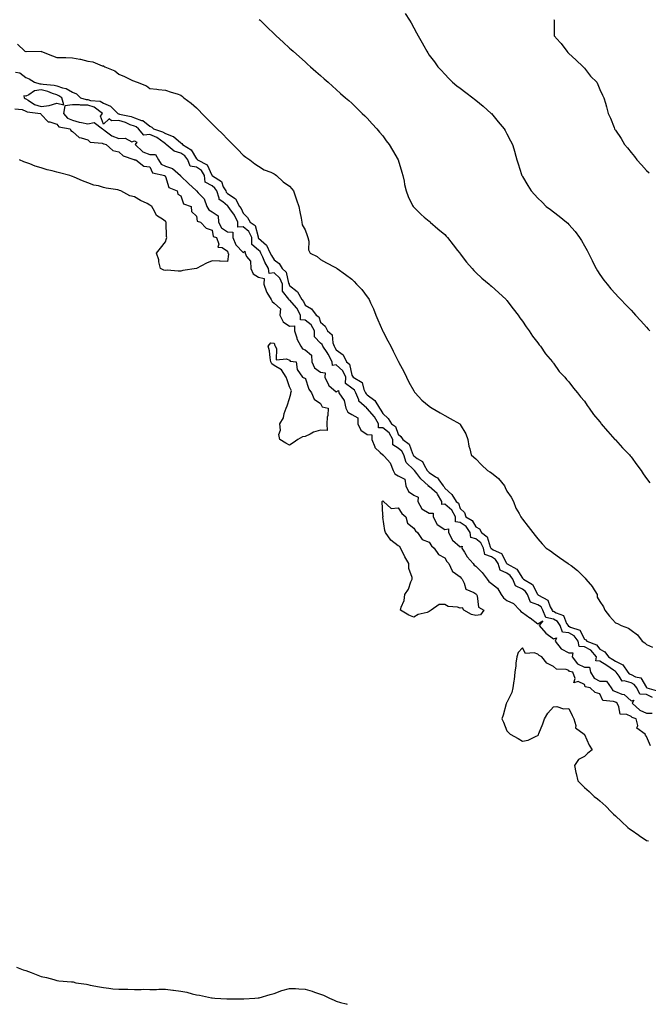
# Model space of a CAD drawing. Units: inches. Extents: x 870803 to 873443, y 7321658 to 7324298.
# Drawn here: x 871394 to 871799, y 7321658 to 7322292 of the extents above; entities that cross this region are included whole.
import ezdxf

# ---------------------------------------------------------------- set-up
doc = ezdxf.new("R2010")
doc.units = ezdxf.units.IN
doc.header["$MEASUREMENT"] = 0
doc.layers.add('Contour_87087321', color=7, linetype='Continuous', true_color=0xc1a8ce)

msp = doc.modelspace()

# ---------------------------------------------------------------- linework, layer by layer
at = {"layer": 'Contour_87087321'}
for points in [[(871642.42, 7322296.3, 3357), (871645.36, 7322291.92, 3357), (871646.38, 7322290.25, 3357), (871648.05, 7322286.9, 3357), (871649.88, 7322283.75, 3357), (871650.88, 7322281.92, 3357), (871653.55, 7322277.42, 3357), (871654.53, 7322275.44, 3357), (871656.37, 7322271.92, 3357), (871657.07, 7322270.94, 3357), (871658.05, 7322269.38, 3357), (871661.32, 7322265.19, 3357), (871663.59, 7322261.92, 3357), (871665.76, 7322259.63, 3357), (871668.05, 7322257.08, 3357), (871670.59, 7322254.46, 3357), (871673.03, 7322251.92, 3357), (871675.86, 7322249.73, 3357), (871678.05, 7322248.08, 3357), (871681.58, 7322245.45, 3357), (871686.16, 7322241.92, 3357), (871687.24, 7322241.11, 3357), (871688.05, 7322240.47, 3357), (871692.68, 7322236.55, 3357), (871697.9, 7322231.92, 3357), (871697.97, 7322231.84, 3357), (871698.05, 7322231.74, 3357), (871702.55, 7322226.42, 3357), (871706.4, 7322221.92, 3357), (871706.95, 7322220.82, 3357), (871708.05, 7322218.75, 3357), (871710.43, 7322214.3, 3357), (871711.76, 7322211.92, 3357), (871713.14, 7322207.01, 3357), (871713.21, 7322206.76, 3357), (871714.56, 7322201.92, 3357), (871715.43, 7322199.3, 3357), (871717.48, 7322192.5, 3357), (871717.66, 7322191.92, 3357), (871717.81, 7322191.68, 3357), (871718.05, 7322191.26, 3357), (871721.58, 7322185.45, 3357), (871723.61, 7322181.92, 3357), (871725.78, 7322179.64, 3357), (871728.05, 7322177.21, 3357), (871730.76, 7322174.63, 3357), (871733.44, 7322171.92, 3357), (871736.08, 7322169.95, 3357), (871738.05, 7322168.49, 3357), (871741.84, 7322165.71, 3357), (871746.38, 7322161.92, 3357), (871747.26, 7322161.13, 3357), (871748.05, 7322160.33, 3357), (871752.01, 7322155.88, 3357), (871754.93, 7322151.92, 3357), (871756.12, 7322149.99, 3357), (871758.05, 7322146.57, 3357), (871759.7, 7322143.57, 3357), (871760.56, 7322141.92, 3357), (871762.92, 7322137.06, 3357), (871763, 7322136.87, 3357), (871765.6, 7322131.92, 3357), (871766.5, 7322130.37, 3357), (871768.05, 7322128.01, 3357), (871770.6, 7322124.47, 3357), (871772.61, 7322121.92, 3357), (871775.11, 7322118.98, 3357), (871778.05, 7322115.69, 3357), (871779.87, 7322113.74, 3357), (871781.57, 7322111.92, 3357), (871784.72, 7322108.59, 3357), (871788.05, 7322105.05, 3357), (871789.57, 7322103.44, 3357), (871790.98, 7322101.92, 3357), (871794.35, 7322098.22, 3357), (871798.05, 7322094.13, 3357), (871799.11, 7322092.98, 3357), (871800.08, 7322091.92, 3357)], [(871548.51, 7322292.38, 3358), (871549, 7322291.92, 3358), (871553.56, 7322287.43, 3358), (871558.05, 7322283.05, 3358), (871558.64, 7322282.51, 3358), (871559.29, 7322281.92, 3358), (871563.85, 7322277.72, 3358), (871568.05, 7322273.86, 3358), (871569.08, 7322272.95, 3358), (871570.24, 7322271.92, 3358), (871574.38, 7322268.25, 3358), (871578.05, 7322265, 3358), (871579.68, 7322263.56, 3358), (871581.56, 7322261.92, 3358), (871585.01, 7322258.88, 3358), (871588.05, 7322256.21, 3358), (871590.32, 7322254.19, 3358), (871592.89, 7322251.92, 3358), (871595.62, 7322249.49, 3358), (871598.05, 7322247.33, 3358), (871600.91, 7322244.78, 3358), (871604.16, 7322241.92, 3358), (871606.22, 7322240.09, 3358), (871608.05, 7322238.45, 3358), (871611.35, 7322235.22, 3358), (871614.78, 7322231.92, 3358), (871616.43, 7322230.3, 3358), (871618.05, 7322228.75, 3358), (871621.24, 7322225.11, 3358), (871624.18, 7322221.92, 3358), (871625.94, 7322219.81, 3358), (871628.05, 7322217.34, 3358), (871630.37, 7322214.24, 3358), (871632.21, 7322211.92, 3358), (871634.33, 7322208.2, 3358), (871638.05, 7322201.92, 3358), (871640.26, 7322194.13, 3358), (871640.99, 7322191.92, 3358), (871641.82, 7322188.15, 3358), (871642.18, 7322186.06, 3358), (871643.2, 7322181.92, 3358), (871644.54, 7322178.41, 3358), (871647.34, 7322172.63, 3358), (871647.65, 7322171.92, 3358), (871647.83, 7322171.7, 3358), (871648.05, 7322171.46, 3358), (871652.87, 7322166.73, 3358), (871654.82, 7322165.15, 3358), (871658.05, 7322162.48, 3358), (871658.32, 7322162.19, 3358), (871658.62, 7322161.92, 3358), (871663.63, 7322157.51, 3358), (871668.05, 7322153.82, 3358), (871668.96, 7322152.83, 3358), (871669.82, 7322151.92, 3358), (871673.38, 7322147.25, 3358), (871676.3, 7322143.67, 3358), (871677.72, 7322141.92, 3358), (871677.86, 7322141.73, 3358), (871678.05, 7322141.51, 3358), (871682.14, 7322136.01, 3358), (871685.72, 7322131.92, 3358), (871686.78, 7322130.66, 3358), (871688.05, 7322129.4, 3358), (871691.93, 7322125.8, 3358), (871696.55, 7322121.92, 3358), (871697.36, 7322121.23, 3358), (871698.05, 7322120.66, 3358), (871702.63, 7322116.5, 3358), (871707.5, 7322111.92, 3358), (871707.77, 7322111.64, 3358), (871708.05, 7322111.33, 3358), (871712.15, 7322106.02, 3358), (871715.32, 7322101.92, 3358), (871716.42, 7322100.29, 3358), (871718.05, 7322098.11, 3358), (871720.53, 7322094.4, 3358), (871722.42, 7322091.92, 3358), (871724.58, 7322088.45, 3358), (871728.05, 7322083.99, 3358), (871728.92, 7322082.79, 3358), (871729.69, 7322081.92, 3358), (871732.98, 7322076.99, 3358), (871733.03, 7322076.91, 3358), (871737.4, 7322071.92, 3358), (871737.66, 7322071.52, 3358), (871738.05, 7322071.09, 3358), (871741.81, 7322065.68, 3358), (871745.34, 7322061.92, 3358), (871746.53, 7322060.4, 3358), (871748.05, 7322058.97, 3358), (871750.95, 7322054.83, 3358), (871753.47, 7322051.92, 3358), (871755.4, 7322049.27, 3358), (871758.05, 7322046.43, 3358), (871759.81, 7322043.68, 3358), (871761.1, 7322041.92, 3358), (871763.97, 7322037.84, 3358), (871768.05, 7322033.12, 3358), (871768.53, 7322032.4, 3358), (871768.91, 7322031.92, 3358), (871772.83, 7322027.14, 3358), (871773.03, 7322026.9, 3358), (871777.67, 7322021.92, 3358), (871777.86, 7322021.73, 3358), (871778.05, 7322021.56, 3358), (871782.66, 7322016.53, 3358), (871787.02, 7322011.92, 3358), (871787.47, 7322011.34, 3358), (871788.05, 7322010.58, 3358), (871791.73, 7322005.61, 3358), (871794.64, 7322001.92, 3358), (871795.9, 7321999.77, 3358), (871798.05, 7321996.66, 3358), (871800.1, 7321993.98, 3358)], [(871738.42, 7322292.29, 3356), (871738.53, 7322291.92, 3356), (871738.56, 7322291.42, 3356), (871738.51, 7322282.38, 3356), (871738.54, 7322281.92, 3356), (871742.38, 7322277.59, 3356), (871743.01, 7322276.89, 3356), (871746.64, 7322271.92, 3356), (871747.31, 7322271.18, 3356), (871748.05, 7322270.52, 3356), (871752.56, 7322266.43, 3356), (871757.3, 7322261.92, 3356), (871757.59, 7322261.47, 3356), (871758.05, 7322260.93, 3356), (871762.03, 7322255.89, 3356), (871766.07, 7322251.92, 3356), (871766.6, 7322250.47, 3356), (871768.05, 7322247.29, 3356), (871769.67, 7322243.54, 3356), (871770.58, 7322241.92, 3356), (871771.53, 7322238.44, 3356), (871772.17, 7322236.05, 3356), (871773.32, 7322231.92, 3356), (871774.85, 7322228.72, 3356), (871777.11, 7322222.86, 3356), (871777.51, 7322221.92, 3356), (871777.73, 7322221.6, 3356), (871778.05, 7322221.08, 3356), (871781.76, 7322215.64, 3356), (871783.83, 7322211.92, 3356), (871785.79, 7322209.66, 3356), (871788.05, 7322206.71, 3356), (871790.21, 7322204.08, 3356), (871791.76, 7322201.92, 3356), (871794.82, 7322198.69, 3356), (871798.05, 7322195.16, 3356), (871799.65, 7322193.52, 3356)], [(871392.68, 7322276.55, 3359), (871397.5, 7322271.92, 3359), (871397.96, 7322271.83, 3359), (871398.05, 7322271.78, 3359), (871398.23, 7322271.74, 3359), (871408, 7322271.87, 3359), (871408.05, 7322271.84, 3359), (871408.18, 7322271.79, 3359), (871415.15, 7322269.02, 3359), (871418.05, 7322267.89, 3359), (871422.13, 7322267.84, 3359), (871423.92, 7322267.79, 3359), (871428.05, 7322267.77, 3359), (871432.94, 7322266.81, 3359), (871433.25, 7322266.72, 3359), (871438.05, 7322265.64, 3359), (871441.26, 7322265.13, 3359), (871447.36, 7322262.61, 3359), (871448.05, 7322262.44, 3359), (871448.41, 7322262.28, 3359), (871448.89, 7322261.92, 3359), (871455.4, 7322259.27, 3359), (871458.05, 7322257.24, 3359), (871461.75, 7322255.62, 3359), (871466.79, 7322253.18, 3359), (871468.05, 7322252.59, 3359), (871468.59, 7322252.46, 3359), (871469.71, 7322251.92, 3359), (871475.88, 7322249.75, 3359), (871478.05, 7322248.02, 3359), (871482.47, 7322247.5, 3359), (871483.49, 7322247.36, 3359), (871488.05, 7322246.84, 3359), (871491.73, 7322245.6, 3359), (871495.55, 7322244.42, 3359), (871498.05, 7322243.6, 3359), (871498.97, 7322242.84, 3359), (871499.97, 7322241.92, 3359), (871504.61, 7322238.47, 3359), (871508.05, 7322235.37, 3359), (871509.81, 7322233.68, 3359), (871511.42, 7322231.92, 3359), (871514.66, 7322228.53, 3359), (871518.05, 7322225.17, 3359), (871519.72, 7322223.59, 3359), (871521.42, 7322221.92, 3359), (871524.8, 7322218.67, 3359), (871528.05, 7322215.34, 3359), (871529.77, 7322213.64, 3359), (871531.47, 7322211.92, 3359), (871534.67, 7322208.54, 3359), (871538.05, 7322205.03, 3359), (871539.74, 7322203.61, 3359), (871542.4, 7322201.92, 3359), (871545.62, 7322199.49, 3359), (871548.05, 7322197.85, 3359), (871551.63, 7322195.49, 3359), (871555.98, 7322193.99, 3359), (871558.05, 7322193.06, 3359), (871558.71, 7322192.58, 3359), (871559.54, 7322191.92, 3359), (871563.92, 7322187.79, 3359), (871568.05, 7322184.95, 3359), (871569.47, 7322183.35, 3359), (871570.49, 7322181.92, 3359), (871571.77, 7322178.2, 3359), (871572.39, 7322176.27, 3359), (871573.99, 7322171.92, 3359), (871574.58, 7322168.45, 3359), (871575.5, 7322164.47, 3359), (871575.98, 7322161.92, 3359), (871576.21, 7322160.07, 3359), (871578.05, 7322156.85, 3359), (871579.35, 7322153.22, 3359), (871579.84, 7322151.92, 3359), (871580.41, 7322149.56, 3359), (871580.14, 7322144.01, 3359), (871581.24, 7322141.92, 3359), (871585.74, 7322139.61, 3359), (871588.05, 7322137.85, 3359), (871591.78, 7322135.66, 3359), (871597.16, 7322132.81, 3359), (871598.05, 7322132.33, 3359), (871598.29, 7322132.16, 3359), (871598.6, 7322131.92, 3359), (871604.15, 7322128.02, 3359), (871608.05, 7322125.02, 3359), (871609.63, 7322123.5, 3359), (871611.07, 7322121.92, 3359), (871614.53, 7322118.4, 3359), (871618.05, 7322113.83, 3359), (871618.82, 7322112.69, 3359), (871619.23, 7322111.92, 3359), (871620.21, 7322109.76, 3359), (871622.06, 7322105.92, 3359), (871623.7, 7322101.92, 3359), (871624.97, 7322098.83, 3359), (871627.82, 7322092.14, 3359), (871627.92, 7322091.92, 3359), (871627.96, 7322091.83, 3359), (871628.05, 7322091.64, 3359), (871631.43, 7322085.3, 3359), (871633.2, 7322081.92, 3359), (871634.87, 7322078.74, 3359), (871638.05, 7322072.23, 3359), (871638.17, 7322072.04, 3359), (871638.24, 7322071.92, 3359), (871638.44, 7322071.53, 3359), (871641.66, 7322065.53, 3359), (871643.43, 7322061.92, 3359), (871644.87, 7322058.74, 3359), (871648.05, 7322053.07, 3359), (871648.55, 7322052.42, 3359), (871648.94, 7322051.92, 3359), (871653.34, 7322047.21, 3359), (871658.05, 7322043.36, 3359), (871658.85, 7322042.72, 3359), (871659.96, 7322041.92, 3359), (871665.03, 7322038.9, 3359), (871668.05, 7322037.19, 3359), (871671.42, 7322035.29, 3359), (871677.73, 7322031.92, 3359), (871677.9, 7322031.77, 3359), (871678.05, 7322031.55, 3359), (871681.51, 7322025.38, 3359), (871682.82, 7322021.92, 3359), (871683.57, 7322017.44, 3359), (871684.09, 7322015.88, 3359), (871684.97, 7322011.92, 3359), (871686.68, 7322010.55, 3359), (871688.05, 7322009.39, 3359), (871691.72, 7322005.59, 3359), (871695.67, 7322001.92, 3359), (871697.11, 7322000.98, 3359), (871698.05, 7322000.43, 3359), (871702.73, 7321996.6, 3359), (871706.46, 7321991.92, 3359), (871706.98, 7321990.85, 3359), (871708.05, 7321988.48, 3359), (871710.74, 7321984.61, 3359), (871712.25, 7321981.92, 3359), (871713.81, 7321977.68, 3359), (871715.89, 7321974.08, 3359), (871716.97, 7321971.92, 3359), (871717.44, 7321971.31, 3359), (871718.05, 7321970.51, 3359), (871721.87, 7321965.74, 3359), (871724.77, 7321961.92, 3359), (871726.22, 7321960.09, 3359), (871728.05, 7321957.77, 3359), (871730.75, 7321954.62, 3359), (871733.33, 7321951.92, 3359), (871736.18, 7321950.05, 3359), (871738.05, 7321948.7, 3359), (871741.95, 7321945.83, 3359), (871747.5, 7321941.92, 3359), (871747.84, 7321941.71, 3359), (871748.05, 7321941.62, 3359), (871749.41, 7321940.56, 3359), (871753.57, 7321937.44, 3359), (871758.05, 7321932.89, 3359), (871758.55, 7321932.42, 3359), (871758.94, 7321931.92, 3359), (871763.14, 7321927.01, 3359), (871763.34, 7321926.63, 3359), (871766.18, 7321921.92, 3359), (871766.29, 7321920.17, 3359), (871768.05, 7321917.42, 3359), (871770.25, 7321914.12, 3359), (871771.21, 7321911.92, 3359), (871774.2, 7321908.07, 3359), (871778.05, 7321903.78, 3359), (871779.39, 7321903.26, 3359), (871781.74, 7321901.92, 3359), (871786.35, 7321900.22, 3359), (871788.05, 7321899.03, 3359), (871792.22, 7321896.09, 3359), (871795.29, 7321891.92, 3359), (871796.94, 7321890.81, 3359), (871798.05, 7321889.73, 3359), (871801.87, 7321888.1, 3359)], [(871391.45, 7322258.52, 3360), (871394.11, 7322257.98, 3360), (871398.05, 7322255.06, 3360), (871400.32, 7322254.19, 3360), (871403.58, 7322251.92, 3360), (871406.99, 7322250.86, 3360), (871408.05, 7322251, 3360), (871409.24, 7322250.73, 3360), (871416.3, 7322250.17, 3360), (871418.05, 7322249.58, 3360), (871421.59, 7322248.38, 3360), (871424.12, 7322247.99, 3360), (871428.05, 7322245.58, 3360), (871430.64, 7322244.51, 3360), (871433.4, 7322241.92, 3360), (871436.94, 7322240.81, 3360), (871438.05, 7322240.8, 3360), (871439.66, 7322240.3, 3360), (871445.94, 7322239.81, 3360), (871448.05, 7322238.54, 3360), (871452.67, 7322236.54, 3360), (871457.32, 7322231.92, 3360), (871457.73, 7322231.6, 3360), (871458.05, 7322231.61, 3360), (871458.49, 7322231.48, 3360), (871465.92, 7322229.79, 3360), (871468.05, 7322228.96, 3360), (871472.61, 7322227.36, 3360), (871473.41, 7322227.29, 3360), (871478.05, 7322223.56, 3360), (871479.18, 7322223.05, 3360), (871480.27, 7322221.92, 3360), (871486.23, 7322220.1, 3360), (871488.05, 7322218.85, 3360), (871492.95, 7322217.02, 3360), (871493.13, 7322216.99, 3360), (871498.05, 7322212.85, 3360), (871498.59, 7322212.47, 3360), (871498.92, 7322211.92, 3360), (871504.61, 7322208.48, 3360), (871508.05, 7322202.57, 3360), (871508.46, 7322202.33, 3360), (871508.73, 7322201.92, 3360), (871514.89, 7322198.77, 3360), (871517.92, 7322192.05, 3360), (871518, 7322191.92, 3360), (871518.01, 7322191.88, 3360), (871518.05, 7322191.86, 3360), (871518.33, 7322191.64, 3360), (871524.06, 7322187.93, 3360), (871525.32, 7322184.65, 3360), (871526.89, 7322181.92, 3360), (871527.19, 7322181.06, 3360), (871528.05, 7322180.35, 3360), (871532.98, 7322176.99, 3360), (871533.08, 7322176.94, 3360), (871533.1, 7322176.87, 3360), (871535.85, 7322171.92, 3360), (871536.74, 7322170.61, 3360), (871538.05, 7322167.67, 3360), (871540.96, 7322164.83, 3360), (871542.62, 7322161.92, 3360), (871545.75, 7322159.62, 3360), (871547.7, 7322152.27, 3360), (871547.87, 7322151.92, 3360), (871547.87, 7322151.74, 3360), (871548.05, 7322151.58, 3360), (871553.05, 7322146.92, 3360), (871555.58, 7322141.92, 3360), (871556.38, 7322140.25, 3360), (871558.05, 7322137.51, 3360), (871561.29, 7322135.16, 3360), (871563.31, 7322131.92, 3360), (871565.81, 7322129.68, 3360), (871567.37, 7322122.6, 3360), (871567.68, 7322121.92, 3360), (871567.67, 7322121.54, 3360), (871568.05, 7322121.08, 3360), (871572.91, 7322117.06, 3360), (871573.07, 7322116.94, 3360), (871573.1, 7322116.87, 3360), (871576.02, 7322111.92, 3360), (871576.93, 7322110.8, 3360), (871578.05, 7322108.4, 3360), (871582.05, 7322105.92, 3360), (871585.14, 7322101.92, 3360), (871586.93, 7322100.8, 3360), (871588.05, 7322097.34, 3360), (871591.01, 7322094.87, 3360), (871592.53, 7322091.92, 3360), (871595.38, 7322089.25, 3360), (871595.95, 7322084.02, 3360), (871596.77, 7322081.92, 3360), (871597.27, 7322081.14, 3360), (871598.05, 7322079.67, 3360), (871602.51, 7322076.38, 3360), (871604.69, 7322071.92, 3360), (871606.55, 7322070.42, 3360), (871608.05, 7322063.18, 3360), (871608.68, 7322062.55, 3360), (871608.99, 7322061.92, 3360), (871614.75, 7322058.62, 3360), (871615.95, 7322054.02, 3360), (871617.04, 7322051.92, 3360), (871617.33, 7322051.2, 3360), (871618.05, 7322050.52, 3360), (871623.02, 7322046.95, 3360), (871623.06, 7322046.93, 3360), (871623.07, 7322046.9, 3360), (871625.98, 7322041.92, 3360), (871626.93, 7322040.8, 3360), (871628.05, 7322038.57, 3360), (871631.58, 7322035.45, 3360), (871633.66, 7322031.92, 3360), (871636.23, 7322030.1, 3360), (871638.05, 7322025.16, 3360), (871639.81, 7322023.68, 3360), (871640.93, 7322021.92, 3360), (871645.05, 7322018.92, 3360), (871647.22, 7322012.76, 3360), (871647.67, 7322011.92, 3360), (871647.76, 7322011.63, 3360), (871648.05, 7322011.35, 3360), (871650.3, 7322009.66, 3360), (871653.69, 7322007.55, 3360), (871654.69, 7322005.28, 3360), (871656.75, 7322001.92, 3360), (871657.32, 7322001.19, 3360), (871658.05, 7322000.5, 3360), (871662.14, 7321997.83, 3360), (871663.35, 7321997.22, 3360), (871664.22, 7321995.75, 3360), (871666.98, 7321991.92, 3360), (871667.55, 7321991.42, 3360), (871668.05, 7321990.42, 3360), (871672.63, 7321986.5, 3360), (871675.41, 7321981.92, 3360), (871676.95, 7321980.82, 3360), (871678.05, 7321977.48, 3360), (871680.84, 7321974.71, 3360), (871681.69, 7321971.92, 3360), (871685.73, 7321969.61, 3360), (871688.05, 7321965.64, 3360), (871690.33, 7321964.21, 3360), (871691.64, 7321961.92, 3360), (871695.29, 7321959.16, 3360), (871697.3, 7321952.67, 3360), (871697.69, 7321951.92, 3360), (871697.76, 7321951.63, 3360), (871698.05, 7321951.51, 3360), (871699.13, 7321950.84, 3360), (871704.6, 7321948.47, 3360), (871707.83, 7321942.14, 3360), (871707.98, 7321941.92, 3360), (871708, 7321941.87, 3360), (871708.05, 7321941.84, 3360), (871708.29, 7321941.68, 3360), (871714.51, 7321938.38, 3360), (871718.05, 7321932.5, 3360), (871718.42, 7321932.29, 3360), (871718.67, 7321931.92, 3360), (871724.54, 7321928.4, 3360), (871727.72, 7321922.25, 3360), (871727.94, 7321921.92, 3360), (871727.97, 7321921.84, 3360), (871728.05, 7321921.81, 3360), (871728.42, 7321921.55, 3360), (871734.48, 7321918.35, 3360), (871736.03, 7321913.94, 3360), (871737.2, 7321911.92, 3360), (871737.44, 7321911.31, 3360), (871738.05, 7321911.19, 3360), (871739.89, 7321910.07, 3360), (871744.49, 7321908.36, 3360), (871746.58, 7321903.39, 3360), (871747.52, 7321901.92, 3360), (871747.66, 7321901.53, 3360), (871748.05, 7321901.49, 3360), (871749.04, 7321900.93, 3360), (871755.05, 7321898.92, 3360), (871758.05, 7321893.31, 3360), (871758.92, 7321892.79, 3360), (871759.56, 7321891.92, 3360), (871765.78, 7321889.65, 3360), (871768.05, 7321886.81, 3360), (871771.26, 7321885.13, 3360), (871773.48, 7321881.92, 3360), (871776.29, 7321880.16, 3360), (871778.05, 7321878.95, 3360), (871782.79, 7321876.66, 3360), (871786.07, 7321871.92, 3360), (871786.95, 7321870.82, 3360), (871788.05, 7321870.49, 3360), (871790.92, 7321869.05, 3360), (871794.38, 7321868.25, 3360), (871798.05, 7321862.05, 3360), (871798.13, 7321862, 3360), (871798.2, 7321861.92, 3360), (871805.79, 7321859.65, 3360)], [(871801.8, 7321855.67, 3361), (871798.05, 7321857.54, 3361), (871793.84, 7321857.71, 3361), (871791.73, 7321861.92, 3361), (871790.14, 7321864.01, 3361), (871788.05, 7321865.06, 3361), (871783.57, 7321866.4, 3361), (871782.26, 7321866.13, 3361), (871780.51, 7321869.46, 3361), (871778.54, 7321871.92, 3361), (871778.34, 7321872.21, 3361), (871778.05, 7321872.34, 3361), (871776.69, 7321873.28, 3361), (871772.4, 7321876.27, 3361), (871768.05, 7321879.06, 3361), (871765.34, 7321879.21, 3361), (871765.82, 7321881.92, 3361), (871762.21, 7321886.09, 3361), (871758.05, 7321888.35, 3361), (871754.58, 7321888.45, 3361), (871753.9, 7321891.92, 3361), (871751.47, 7321895.34, 3361), (871748.05, 7321897.27, 3361), (871743.85, 7321897.73, 3361), (871742.34, 7321901.92, 3361), (871740.66, 7321904.53, 3361), (871738.05, 7321906.12, 3361), (871733.22, 7321907.09, 3361), (871731.25, 7321911.92, 3361), (871730.08, 7321913.95, 3361), (871728.05, 7321915.39, 3361), (871723.22, 7321917.1, 3361), (871721.4, 7321921.92, 3361), (871720.07, 7321923.94, 3361), (871718.05, 7321925.4, 3361), (871713.6, 7321927.47, 3361), (871711.88, 7321931.92, 3361), (871710.27, 7321934.14, 3361), (871708.05, 7321935.63, 3361), (871703.7, 7321937.57, 3361), (871702.47, 7321941.92, 3361), (871700.67, 7321944.54, 3361), (871698.05, 7321946.19, 3361), (871693.92, 7321947.79, 3361), (871692.98, 7321951.92, 3361), (871691.29, 7321955.16, 3361), (871688.05, 7321957.91, 3361), (871684.79, 7321958.66, 3361), (871684.48, 7321961.92, 3361), (871681.81, 7321965.68, 3361), (871678.05, 7321968.32, 3361), (871674.95, 7321968.82, 3361), (871674.95, 7321971.92, 3361), (871672.54, 7321976.41, 3361), (871668.05, 7321980.09, 3361), (871666.13, 7321980, 3361), (871666.24, 7321981.92, 3361), (871663.34, 7321986.63, 3361), (871663.15, 7321987.02, 3361), (871661.49, 7321988.48, 3361), (871658.05, 7321991.63, 3361), (871657.58, 7321991.45, 3361), (871657.51, 7321991.92, 3361), (871652.63, 7321996.51, 3361), (871650, 7321999.97, 3361), (871648.46, 7322001.92, 3361), (871648.3, 7322002.17, 3361), (871648.05, 7322002.36, 3361), (871643.09, 7322006.96, 3361), (871641.66, 7322011.92, 3361), (871640.38, 7322014.25, 3361), (871638.05, 7322016.18, 3361), (871634.46, 7322018.33, 3361), (871634.53, 7322021.92, 3361), (871632.21, 7322026.08, 3361), (871628.05, 7322029.43, 3361), (871625.38, 7322029.25, 3361), (871625.34, 7322031.92, 3361), (871622.66, 7322036.53, 3361), (871618.05, 7322041.78, 3361), (871617.71, 7322041.58, 3361), (871617.73, 7322041.92, 3361), (871612.66, 7322046.53, 3361), (871612.55, 7322047.42, 3361), (871610.73, 7322051.92, 3361), (871609.81, 7322053.68, 3361), (871608.05, 7322055, 3361), (871604, 7322057.87, 3361), (871604.19, 7322061.92, 3361), (871602.26, 7322066.13, 3361), (871598.05, 7322069.86, 3361), (871595.68, 7322069.55, 3361), (871595.57, 7322071.92, 3361), (871592.88, 7322076.75, 3361), (871592.16, 7322077.81, 3361), (871589.49, 7322081.92, 3361), (871589.09, 7322082.96, 3361), (871588.05, 7322083.96, 3361), (871584.13, 7322088, 3361), (871584.01, 7322091.92, 3361), (871581.91, 7322095.78, 3361), (871578.05, 7322098.73, 3361), (871574.99, 7322098.86, 3361), (871575.12, 7322101.92, 3361), (871572.6, 7322106.47, 3361), (871568.05, 7322111.85, 3361), (871567.79, 7322111.67, 3361), (871567.61, 7322111.92, 3361), (871567.65, 7322112.32, 3361), (871563.52, 7322117.38, 3361), (871563.55, 7322121.92, 3361), (871561.84, 7322125.71, 3361), (871558.05, 7322129.25, 3361), (871554.8, 7322128.67, 3361), (871554.52, 7322131.92, 3361), (871552.16, 7322136.04, 3361), (871550.79, 7322139.18, 3361), (871549.47, 7322141.92, 3361), (871548.99, 7322142.86, 3361), (871548.05, 7322143.75, 3361), (871543.61, 7322147.48, 3361), (871543.74, 7322151.92, 3361), (871541.85, 7322155.72, 3361), (871538.05, 7322158.91, 3361), (871534.78, 7322158.65, 3361), (871534.74, 7322161.92, 3361), (871532.47, 7322166.34, 3361), (871529.48, 7322170.49, 3361), (871528.51, 7322171.92, 3361), (871528.35, 7322172.22, 3361), (871528.05, 7322172.42, 3361), (871525.08, 7322174.89, 3361), (871522.61, 7322176.48, 3361), (871522.67, 7322177.31, 3361), (871521.06, 7322181.92, 3361), (871519.96, 7322183.83, 3361), (871518.05, 7322185.3, 3361), (871513.67, 7322187.54, 3361), (871513.19, 7322191.92, 3361), (871511.19, 7322195.06, 3361), (871508.05, 7322197.2, 3361), (871503.99, 7322197.86, 3361), (871502.4, 7322201.92, 3361), (871500.61, 7322204.48, 3361), (871498.05, 7322206.31, 3361), (871493.67, 7322207.54, 3361), (871488.49, 7322211.92, 3361), (871488.26, 7322212.13, 3361), (871488.05, 7322212.2, 3361), (871487.13, 7322212.84, 3361), (871482.5, 7322216.37, 3361), (871478.05, 7322218.3, 3361), (871474.06, 7322217.93, 3361), (871470.65, 7322221.92, 3361), (871469.27, 7322223.14, 3361), (871468.05, 7322223.57, 3361), (871465.36, 7322224.62, 3361), (871462.2, 7322226.07, 3361), (871458.05, 7322227.34, 3361), (871453.21, 7322227.08, 3361), (871451.68, 7322228.29, 3361), (871448.05, 7322224.85, 3361), (871446.19, 7322230.06, 3361), (871447.41, 7322231.92, 3361), (871442, 7322235.88, 3361), (871438.05, 7322237.09, 3361), (871433.26, 7322237.13, 3361), (871432.66, 7322237.31, 3361), (871428.05, 7322237.38, 3361), (871423.3, 7322236.68, 3361), (871422.41, 7322231.92, 3361), (871424.97, 7322228.83, 3361), (871428.05, 7322227.44, 3361), (871432.46, 7322226.33, 3361), (871433.84, 7322226.13, 3361), (871438.05, 7322225.24, 3361), (871442.1, 7322225.97, 3361), (871447.51, 7322221.92, 3361), (871447.79, 7322221.66, 3361), (871448.05, 7322221.56, 3361), (871449.22, 7322220.75, 3361), (871453.51, 7322217.38, 3361), (871458.05, 7322215.72, 3361), (871462.13, 7322216, 3361), (871466.37, 7322213.6, 3361), (871468.05, 7322214.2, 3361), (871469.5, 7322213.37, 3361), (871468.6, 7322211.92, 3361), (871473.36, 7322207.23, 3361), (871478.05, 7322205.43, 3361), (871481.54, 7322205.41, 3361), (871483.51, 7322201.92, 3361), (871485.35, 7322199.22, 3361), (871488.05, 7322197.81, 3361), (871492.52, 7322196.39, 3361), (871497.69, 7322191.92, 3361), (871497.82, 7322191.69, 3361), (871498.05, 7322191.54, 3361), (871502.85, 7322186.71, 3361), (871507.79, 7322182.18, 3361), (871508.05, 7322181.94, 3361), (871508.13, 7322181.99, 3361), (871508.09, 7322181.92, 3361), (871509.18, 7322180.8, 3361), (871513.01, 7322176.88, 3361), (871514.81, 7322171.92, 3361), (871515.92, 7322169.79, 3361), (871518.05, 7322168.55, 3361), (871522.09, 7322165.96, 3361), (871522.27, 7322161.92, 3361), (871524.25, 7322158.12, 3361), (871528.05, 7322155.69, 3361), (871531.54, 7322155.41, 3361), (871531.51, 7322151.92, 3361), (871533.41, 7322147.28, 3361), (871538.05, 7322142.2, 3361), (871539.2, 7322143.07, 3361), (871539.5, 7322141.92, 3361), (871540.23, 7322139.74, 3361), (871542.78, 7322136.65, 3361), (871543.02, 7322131.92, 3361), (871544.6, 7322128.47, 3361), (871548.05, 7322126.3, 3361), (871551.68, 7322125.55, 3361), (871551.47, 7322121.92, 3361), (871553.11, 7322116.97, 3361), (871553.38, 7322116.59, 3361), (871556.16, 7322111.92, 3361), (871556.75, 7322110.62, 3361), (871558.05, 7322109.75, 3361), (871562.1, 7322105.97, 3361), (871561.78, 7322101.92, 3361), (871563.81, 7322097.68, 3361), (871568.05, 7322094.89, 3361), (871571.13, 7322095.01, 3361), (871571.27, 7322091.92, 3361), (871572.68, 7322087.29, 3361), (871572.76, 7322086.63, 3361), (871575.21, 7322081.92, 3361), (871576.46, 7322080.33, 3361), (871578.05, 7322079.63, 3361), (871582.25, 7322076.12, 3361), (871582.47, 7322071.92, 3361), (871584.13, 7322068, 3361), (871588.05, 7322065.15, 3361), (871590.88, 7322064.75, 3361), (871590.78, 7322061.92, 3361), (871593.01, 7322056.95, 3361), (871593.03, 7322056.9, 3361), (871593.26, 7322056.71, 3361), (871598.05, 7322052.5, 3361), (871599.52, 7322053.39, 3361), (871599.86, 7322051.92, 3361), (871603.14, 7322047.01, 3361), (871603.12, 7322046.85, 3361), (871604.27, 7322041.92, 3361), (871605.5, 7322039.37, 3361), (871608.05, 7322037.95, 3361), (871611.91, 7322035.78, 3361), (871611.98, 7322031.92, 3361), (871613.9, 7322027.77, 3361), (871618.05, 7322025.05, 3361), (871620.97, 7322024.84, 3361), (871620.93, 7322021.92, 3361), (871622.87, 7322017.1, 3361), (871622.91, 7322016.78, 3361), (871626.47, 7322013.5, 3361), (871628.05, 7322011.99, 3361), (871628.21, 7322012.08, 3361), (871628.22, 7322011.92, 3361), (871629.17, 7322010.8, 3361), (871632.85, 7322006.72, 3361), (871634.7, 7322001.92, 3361), (871635.79, 7321999.65, 3361), (871638.05, 7321998.38, 3361), (871642.37, 7321996.24, 3361), (871642.99, 7321991.92, 3361), (871644.56, 7321988.42, 3361), (871648.05, 7321985.9, 3361), (871650.79, 7321984.66, 3361), (871650.64, 7321981.92, 3361), (871653.34, 7321977.21, 3361), (871658.05, 7321974.47, 3361), (871660.51, 7321974.38, 3361), (871660.63, 7321971.92, 3361), (871663.22, 7321967.09, 3361), (871668.05, 7321963.91, 3361), (871670.42, 7321964.29, 3361), (871670.42, 7321961.92, 3361), (871673.12, 7321956.99, 3361), (871678.05, 7321952.7, 3361), (871679.16, 7321953.03, 3361), (871678.98, 7321951.92, 3361), (871680.74, 7321949.22, 3361), (871682.48, 7321946.35, 3361), (871686.43, 7321941.92, 3361), (871687.07, 7321940.94, 3361), (871688.05, 7321940.14, 3361), (871692.18, 7321936.06, 3361), (871695.45, 7321931.92, 3361), (871696.52, 7321930.39, 3361), (871698.05, 7321929.17, 3361), (871702.09, 7321925.96, 3361), (871704.48, 7321921.92, 3361), (871705.92, 7321919.79, 3361), (871708.05, 7321918.15, 3361), (871712.24, 7321916.11, 3361), (871716.33, 7321911.92, 3361), (871717.11, 7321910.98, 3361), (871718.05, 7321910.34, 3361), (871722.92, 7321907.05, 3361), (871723.08, 7321906.95, 3361), (871728.05, 7321903.01, 3361), (871731.19, 7321905.05, 3361), (871728.79, 7321901.92, 3361), (871733.11, 7321896.98, 3361), (871738.05, 7321893.45, 3361), (871740.12, 7321893.99, 3361), (871739.1, 7321891.92, 3361), (871743.14, 7321887.01, 3361), (871748.05, 7321884.32, 3361), (871750.56, 7321884.43, 3361), (871750.03, 7321881.92, 3361), (871753.48, 7321877.35, 3361), (871758.05, 7321875.07, 3361), (871761.33, 7321875.2, 3361), (871761.97, 7321871.92, 3361), (871764.3, 7321868.17, 3361), (871768.05, 7321866.25, 3361), (871772.23, 7321866.1, 3361), (871775.18, 7321861.92, 3361), (871776.37, 7321860.24, 3361), (871778.05, 7321859.47, 3361), (871782.23, 7321857.74, 3361), (871783.59, 7321857.46, 3361), (871788.05, 7321853.59, 3361), (871789.97, 7321853.84, 3361), (871788.89, 7321851.92, 3361), (871793.66, 7321847.53, 3361), (871798.05, 7321845.51, 3361), (871801.73, 7321845.6, 3361)], [(871391.05, 7322234.91, 3360), (871395.61, 7322234.37, 3360), (871398.05, 7322233.41, 3360), (871399.02, 7322232.89, 3360), (871407.45, 7322231.92, 3360), (871407.63, 7322231.51, 3360), (871408.05, 7322231.23, 3360), (871412.53, 7322226.4, 3360), (871413.57, 7322226.4, 3360), (871418.05, 7322224.85, 3360), (871419.25, 7322223.13, 3360), (871426.56, 7322221.92, 3360), (871427.02, 7322220.89, 3360), (871428.05, 7322220.15, 3360), (871432.38, 7322216.26, 3360), (871433.75, 7322216.22, 3360), (871438.05, 7322214.8, 3360), (871439.54, 7322213.41, 3360), (871447.31, 7322212.66, 3360), (871448.05, 7322212.39, 3360), (871448.33, 7322212.2, 3360), (871449.93, 7322211.92, 3360), (871454.05, 7322207.92, 3360), (871458.05, 7322207.23, 3360), (871460.73, 7322204.6, 3360), (871467.7, 7322202.27, 3360), (871468.05, 7322202.1, 3360), (871468.14, 7322202.01, 3360), (871468.93, 7322201.92, 3360), (871474.11, 7322197.97, 3360), (871478.05, 7322197.51, 3360), (871479.76, 7322193.63, 3360), (871487.54, 7322191.92, 3360), (871487.62, 7322191.49, 3360), (871488.05, 7322191.32, 3360), (871490.24, 7322184.11, 3360), (871495.6, 7322181.92, 3360), (871495.96, 7322179.83, 3360), (871498.05, 7322178.81, 3360), (871499.76, 7322173.63, 3360), (871504.58, 7322171.92, 3360), (871504.86, 7322168.73, 3360), (871508.05, 7322165.73, 3360), (871508.53, 7322162.4, 3360), (871510.62, 7322161.92, 3360), (871514.19, 7322158.06, 3360), (871518.05, 7322156.59, 3360), (871518.79, 7322152.66, 3360), (871520.88, 7322151.92, 3360), (871522.37, 7322147.6, 3360), (871521.9, 7322145.77, 3360), (871524.52, 7322145.45, 3360), (871528.05, 7322143.21, 3360), (871528.27, 7322142.13, 3360), (871528.45, 7322141.92, 3360), (871528.7, 7322141.27, 3360), (871528.05, 7322136.48, 3360), (871523.32, 7322136.65, 3360), (871522.88, 7322136.75, 3360), (871518.05, 7322136.9, 3360), (871514.56, 7322135.41, 3360), (871508.05, 7322131.92, 3360), (871499.19, 7322130.78, 3360), (871498.05, 7322130.31, 3360)], [(871498.05, 7322130.31, 3360), (871496.3, 7322130.17, 3360), (871489.14, 7322130.83, 3360), (871488.05, 7322130.71, 3360), (871487.03, 7322130.9, 3360), (871484.81, 7322131.92, 3360), (871483.79, 7322136.18, 3360), (871483.67, 7322137.55, 3360), (871482.34, 7322141.92, 3360), (871484.94, 7322145.03, 3360), (871488.05, 7322149.1, 3360), (871488.74, 7322151.23, 3360), (871488.84, 7322151.92, 3360), (871488.64, 7322152.51, 3360), (871488.59, 7322161.38, 3360), (871488.48, 7322161.92, 3360), (871488.23, 7322162.11, 3360), (871488.05, 7322162.24, 3360), (871486.73, 7322163.23, 3360), (871482.19, 7322166.06, 3360), (871481.05, 7322168.92, 3360), (871479.27, 7322171.92, 3360), (871478.58, 7322172.45, 3360), (871478.05, 7322172.82, 3360), (871476.17, 7322173.8, 3360), (871471.99, 7322175.86, 3360), (871468.05, 7322178.19, 3360), (871465, 7322178.87, 3360), (871459.39, 7322181.92, 3360), (871458.45, 7322182.32, 3360), (871458.05, 7322182.4, 3360), (871457.41, 7322182.56, 3360), (871449.77, 7322183.64, 3360), (871448.05, 7322184.22, 3360), (871444.84, 7322185.13, 3360), (871441.84, 7322185.71, 3360), (871438.05, 7322187.11, 3360), (871434.49, 7322188.36, 3360), (871429.21, 7322190.76, 3360), (871428.05, 7322191.24, 3360), (871427.53, 7322191.4, 3360), (871426.46, 7322191.92, 3360), (871419.7, 7322193.58, 3360), (871418.05, 7322194.1, 3360), (871415.05, 7322194.92, 3360), (871411.75, 7322195.62, 3360), (871408.05, 7322196.79, 3360), (871404, 7322197.87, 3360), (871400.55, 7322199.42, 3360), (871398.05, 7322200.3, 3360), (871396.77, 7322200.64, 3360), (871393.89, 7322201.92, 3360)], [(871800.69, 7321824.56, 3360), (871798.05, 7321830.42, 3360), (871797.41, 7321831.28, 3360), (871797.1, 7321831.92, 3360), (871791.91, 7321835.78, 3360), (871792.42, 7321837.55, 3360), (871791.36, 7321841.92, 3360), (871788.79, 7321842.66, 3360), (871788.05, 7321843.31, 3360), (871785.32, 7321844.65, 3360), (871781.01, 7321844.88, 3360), (871780.29, 7321849.68, 3360), (871779.03, 7321851.92, 3360), (871778.52, 7321852.39, 3360), (871778.05, 7321852.58, 3360), (871776.83, 7321853.14, 3360), (871769.93, 7321853.8, 3360), (871768.05, 7321858.02, 3360), (871764.95, 7321858.82, 3360), (871761.83, 7321861.92, 3360), (871758.56, 7321862.43, 3360), (871758.05, 7321864.09, 3360), (871754.05, 7321865.92, 3360), (871751.25, 7321865.12, 3360), (871752.15, 7321867.82, 3360), (871750.46, 7321871.92, 3360), (871748.48, 7321872.35, 3360), (871748.05, 7321873.1, 3360), (871746.31, 7321873.66, 3360), (871740.11, 7321873.98, 3360), (871738.05, 7321875.52, 3360), (871733.78, 7321877.65, 3360), (871730.69, 7321881.92, 3360), (871728.9, 7321882.77, 3360), (871728.05, 7321883.55, 3360), (871725.55, 7321884.42, 3360), (871720.02, 7321883.89, 3360), (871718.05, 7321887.59, 3360), (871715.42, 7321884.55, 3360), (871714.44, 7321881.92, 3360), (871713.93, 7321877.8, 3360), (871713.93, 7321876.04, 3360), (871713.21, 7321871.92, 3360), (871712.8, 7321867.17, 3360), (871712.52, 7321866.39, 3360), (871711.85, 7321861.92, 3360), (871711.18, 7321858.79, 3360), (871708.05, 7321852.48, 3360), (871707.87, 7321852.1, 3360), (871707.75, 7321851.92, 3360), (871707.63, 7321851.5, 3360), (871705.67, 7321844.3, 3360), (871704.91, 7321841.92, 3360), (871705.82, 7321839.69, 3360), (871708.05, 7321834.26, 3360), (871709.17, 7321833.04, 3360), (871710.1, 7321831.92, 3360), (871715.39, 7321829.26, 3360), (871718.05, 7321827.56, 3360), (871721.72, 7321828.25, 3360), (871726.94, 7321830.81, 3360), (871728.05, 7321831.16, 3360), (871728.39, 7321831.58, 3360), (871728.41, 7321831.92, 3360), (871728.63, 7321832.5, 3360), (871731.27, 7321838.7, 3360), (871732.35, 7321841.92, 3360), (871734.43, 7321845.54, 3360), (871738.05, 7321849.66, 3360), (871740.24, 7321849.73, 3360), (871744.57, 7321848.44, 3360), (871748.05, 7321848.48, 3360), (871750.24, 7321844.11, 3360), (871751.1, 7321841.92, 3360), (871752.46, 7321837.51, 3360), (871752.28, 7321836.15, 3360), (871757.97, 7321831.92, 3360), (871757.97, 7321831.84, 3360), (871758.05, 7321831.72, 3360), (871761.04, 7321824.91, 3360), (871763.05, 7321821.92, 3360), (871760.24, 7321819.73, 3360), (871758.05, 7321817.73, 3360), (871754.23, 7321815.74, 3360), (871751.57, 7321811.92, 3360), (871752.56, 7321807.41, 3360), (871752.77, 7321806.64, 3360), (871753.81, 7321801.92, 3360), (871755.91, 7321799.78, 3360), (871758.05, 7321797.68, 3360), (871761.14, 7321795.01, 3360), (871764.29, 7321791.92, 3360), (871766.41, 7321790.28, 3360), (871768.05, 7321788.97, 3360), (871771.79, 7321785.66, 3360), (871775.2, 7321781.92, 3360), (871776.7, 7321780.57, 3360), (871778.05, 7321779.34, 3360), (871781.91, 7321775.78, 3360), (871786.11, 7321771.92, 3360), (871787.16, 7321771.03, 3360), (871788.05, 7321770.29, 3360), (871793.01, 7321766.89, 3360), (871793.23, 7321766.74, 3360), (871798.05, 7321763.5, 3360), (871799.39, 7321763.26, 3360)], [(871391.99, 7321681.92, 3361), (871396.44, 7321680.31, 3361), (871398.05, 7321679.75, 3361), (871401.52, 7321678.45, 3361), (871403.74, 7321677.61, 3361), (871408.05, 7321676.02, 3361), (871411.3, 7321675.17, 3361), (871416.09, 7321673.88, 3361), (871418.05, 7321673.35, 3361), (871419.31, 7321673.17, 3361), (871427.44, 7321672.53, 3361), (871428.05, 7321672.45, 3361), (871428.5, 7321672.37, 3361), (871430.33, 7321671.92, 3361), (871437.07, 7321670.94, 3361), (871438.05, 7321670.74, 3361), (871439.55, 7321670.42, 3361), (871445.45, 7321669.32, 3361), (871448.05, 7321668.72, 3361), (871451.55, 7321668.42, 3361), (871454.17, 7321668.04, 3361), (871458.05, 7321667.74, 3361), (871462.26, 7321667.71, 3361), (871463.81, 7321667.68, 3361), (871468.05, 7321667.64, 3361), (871472.37, 7321667.6, 3361), (871473.8, 7321667.67, 3361), (871478.05, 7321667.6, 3361), (871482.34, 7321667.63, 3361), (871483.82, 7321667.69, 3361), (871488.05, 7321667.75, 3361), (871492.8, 7321667.17, 3361), (871493.27, 7321667.13, 3361), (871498.05, 7321666.48, 3361), (871501.85, 7321665.72, 3361), (871505.16, 7321664.81, 3361), (871508.05, 7321664.15, 3361), (871509.95, 7321663.82, 3361), (871517.81, 7321662.16, 3361), (871518.05, 7321662.12, 3361), (871518.22, 7321662.09, 3361), (871519.79, 7321661.92, 3361), (871527.68, 7321661.55, 3361), (871528.05, 7321661.55, 3361), (871528.43, 7321661.54, 3361), (871537.63, 7321661.51, 3361), (871538.05, 7321661.5, 3361), (871538.47, 7321661.5, 3361), (871545.69, 7321661.92, 3361), (871547.83, 7321662.14, 3361), (871548.05, 7321662.15, 3361), (871548.38, 7321662.25, 3361), (871555.6, 7321664.37, 3361), (871558.05, 7321665.03, 3361), (871562.97, 7321666.84, 3361), (871563.08, 7321666.89, 3361), (871568.05, 7321668.27, 3361), (871571.85, 7321668.12, 3361), (871574.08, 7321667.95, 3361), (871578.05, 7321667.81, 3361), (871582.57, 7321666.44, 3361), (871584.11, 7321665.87, 3361), (871588.05, 7321664.53, 3361), (871589.99, 7321663.86, 3361), (871593.66, 7321661.92, 3361), (871596.75, 7321660.62, 3361), (871598.05, 7321660.02, 3361), (871600.81, 7321659.16, 3361), (871604.4, 7321658.27, 3361), (871605.12, 7321658, 3361)]]:
    msp.add_polyline3d(points, dxfattribs=at)
for points in [[(871418.05, 7322238.53, 3361), (871422.47, 7322237.5, 3361), (871421.28, 7322241.92, 3361), (871419.41, 7322243.28, 3361), (871418.05, 7322243.74, 3361), (871415.32, 7322244.65, 3361), (871412.21, 7322246.08, 3361), (871408.05, 7322247.03, 3361), (871403.55, 7322246.42, 3361), (871400.01, 7322243.88, 3361), (871398.05, 7322243.06, 3361), (871396.76, 7322243.21, 3361), (871397.02, 7322241.92, 3361), (871397.53, 7322241.4, 3361), (871398.05, 7322241.2, 3361), (871399.62, 7322240.35, 3361), (871403.73, 7322237.59, 3361), (871408.05, 7322236.27, 3361), (871413.05, 7322236.92, 3361), (871413.06, 7322236.93, 3361)], [(871568.05, 7322018.28, 3360), (871565.52, 7322019.39, 3360), (871561.76, 7322021.92, 3360), (871561.08, 7322024.95, 3360), (871562.08, 7322027.89, 3360), (871561.74, 7322031.92, 3360), (871564.15, 7322035.82, 3360), (871564.6, 7322038.47, 3360), (871565.79, 7322041.92, 3360), (871566.38, 7322043.59, 3360), (871568.05, 7322048.18, 3360), (871568.73, 7322051.24, 3360), (871568.85, 7322051.92, 3360), (871569.31, 7322053.18, 3360), (871568.05, 7322055.66, 3360), (871566.39, 7322060.26, 3360), (871565.82, 7322061.92, 3360), (871562.79, 7322066.66, 3360), (871558.05, 7322069.42, 3360), (871556.63, 7322070.49, 3360), (871556, 7322071.92, 3360), (871555.45, 7322074.52, 3360), (871555.13, 7322079, 3360), (871554.27, 7322081.92, 3360), (871555.85, 7322084.12, 3360), (871558.05, 7322083.84, 3360), (871558.58, 7322082.45, 3360), (871558.83, 7322081.92, 3360), (871559.62, 7322080.35, 3360), (871559.36, 7322073.23, 3360), (871566.12, 7322073.85, 3360), (871568.05, 7322072.96, 3360), (871568.44, 7322072.31, 3360), (871572.17, 7322071.92, 3360), (871573.01, 7322066.95, 3360), (871572.98, 7322066.85, 3360), (871576.43, 7322061.92, 3360), (871577.56, 7322061.43, 3360), (871578.05, 7322061.65, 3360), (871580.46, 7322054.33, 3360), (871582.14, 7322051.92, 3360), (871583.97, 7322047.84, 3360), (871588.05, 7322044.91, 3360), (871589.07, 7322042.94, 3360), (871592.85, 7322041.92, 3360), (871592.69, 7322037.28, 3360), (871592.34, 7322036.22, 3360), (871592.04, 7322031.92, 3360), (871592.24, 7322027.73, 3360), (871588.05, 7322027.88, 3360), (871583.47, 7322026.51, 3360), (871581.38, 7322025.26, 3360), (871578.05, 7322023.66, 3360), (871576.35, 7322023.62, 3360), (871573.25, 7322021.92, 3360), (871570.34, 7322019.63, 3360)], [(871688.05, 7321908.43, 3360), (871685.23, 7321909.1, 3360), (871680.41, 7321911.92, 3360), (871679.5, 7321913.37, 3360), (871678.05, 7321913.24, 3360), (871676.15, 7321913.82, 3360), (871670.28, 7321914.15, 3360), (871668.05, 7321915.63, 3360), (871664.51, 7321915.46, 3360), (871659.2, 7321911.92, 3360), (871658.52, 7321911.45, 3360), (871658.05, 7321911, 3360), (871656.59, 7321910.46, 3360), (871650.82, 7321909.15, 3360), (871648.05, 7321907.42, 3360), (871644.84, 7321908.71, 3360), (871639.48, 7321911.92, 3360), (871639.92, 7321913.8, 3360), (871641.83, 7321918.14, 3360), (871642.36, 7321921.92, 3360), (871644.63, 7321925.34, 3360), (871646.22, 7321930.09, 3360), (871647.02, 7321931.92, 3360), (871647.05, 7321932.92, 3360), (871644.91, 7321938.79, 3360), (871644.98, 7321941.92, 3360), (871642.33, 7321946.2, 3360), (871641.02, 7321948.95, 3360), (871639.48, 7321951.92, 3360), (871639.05, 7321952.92, 3360), (871638.05, 7321953.26, 3360), (871633.18, 7321957.05, 3360), (871629.89, 7321961.92, 3360), (871629.4, 7321963.27, 3360), (871628.14, 7321971.83, 3360), (871628.12, 7321971.92, 3360), (871628.43, 7321972.31, 3360), (871628.05, 7321973.35, 3360), (871627.74, 7321981.61, 3360), (871627.79, 7321981.92, 3360), (871627.81, 7321982.16, 3360), (871628.05, 7321982.39, 3360), (871628.3, 7321982.17, 3360), (871628.58, 7321981.92, 3360), (871633.56, 7321977.43, 3360), (871638.05, 7321977.74, 3360), (871640.33, 7321974.2, 3360), (871643.01, 7321971.92, 3360), (871644.02, 7321967.89, 3360), (871648.05, 7321964.77, 3360), (871649.12, 7321962.98, 3360), (871650.5, 7321961.92, 3360), (871653.46, 7321957.33, 3360), (871658.05, 7321955.62, 3360), (871659.44, 7321953.31, 3360), (871661.24, 7321951.92, 3360), (871663.89, 7321947.76, 3360), (871668.05, 7321945.68, 3360), (871669.29, 7321943.16, 3360), (871670.66, 7321941.92, 3360), (871672.86, 7321937.12, 3360), (871672.89, 7321936.75, 3360), (871673.43, 7321936.54, 3360), (871678.05, 7321933.39, 3360), (871678.56, 7321932.43, 3360), (871679.25, 7321931.92, 3360), (871680.63, 7321929.34, 3360), (871681.58, 7321925.45, 3360), (871686.66, 7321923.31, 3360), (871688.05, 7321922.39, 3360), (871688.23, 7321922.1, 3360), (871688.47, 7321921.92, 3360), (871688.83, 7321921.14, 3360), (871689.85, 7321913.72, 3360), (871693.22, 7321911.92, 3360), (871690.99, 7321908.98, 3360)]]:
    msp.add_polyline3d(points, close=True, dxfattribs=at)

doc.saveas('drawing.dxf')
